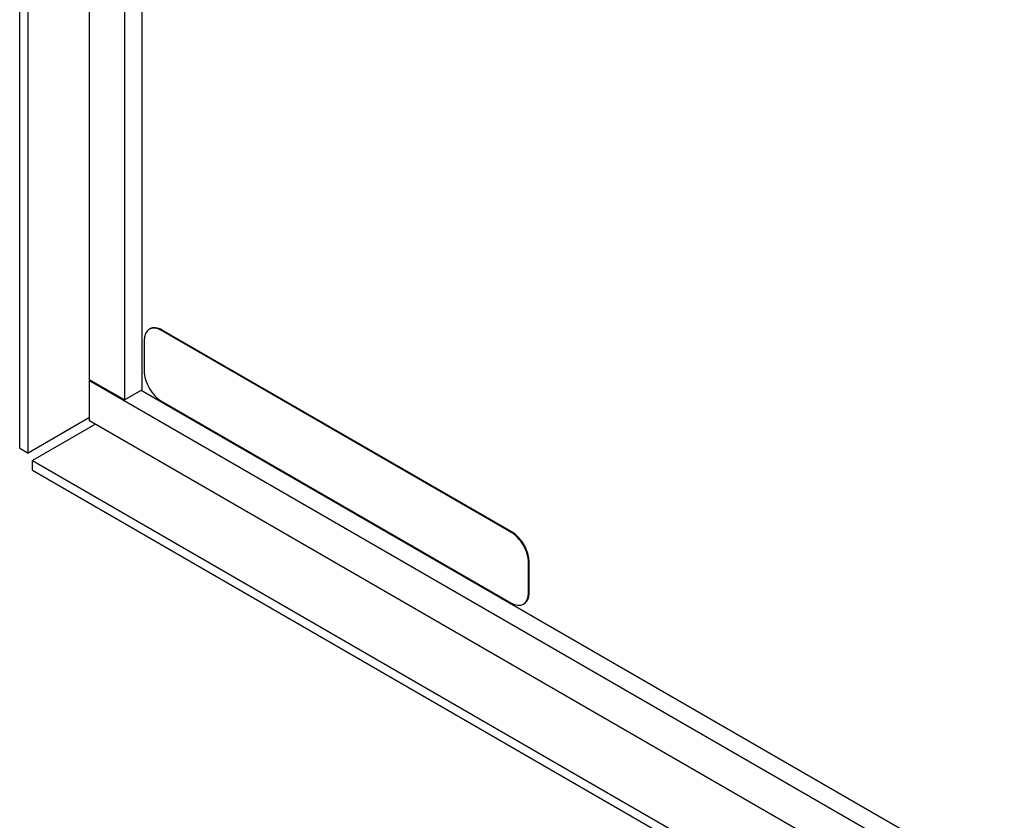
# Model space of a CAD drawing. Units: inches. Extents: x 0 to 21.8, y 0 to 16.3.
# Drawn here: x 12.5 to 14.3, y 10.1 to 11.5 of the extents above; entities that cross this region are included whole.
import ezdxf

# ---------------------------------------------------------------- set-up
doc = ezdxf.new("R2010")
doc.units = ezdxf.units.IN
doc.header["$MEASUREMENT"] = 0
doc.layers.add('Default', color=7, linetype='Continuous')
doc.layers.add('DV7_Default', color=7, linetype='Continuous')

# ---------------------------------------------------------------- blocks, each defined once
blk = doc.blocks.new('SE6')
at = {"layer": 'DV7_Default', "color": 7, "linetype": 'Continuous'}
for p, q in [((12.6691, 10.9069), (12.6691, 14.2147)), ((12.731, 14.179), (12.731, 10.8712)), ((12.7619, 14.1611), (12.7619, 10.8891)), ((12.5454, 10.7857), (12.5454, 12.4171)), ((12.5602, 10.7771), (12.5602, 12.4086)), ((12.7759, 10.9969), (12.7747, 10.9961)), ((12.7978, 10.9947), (12.7966, 10.994)), ((13.4153, 10.6368), (12.7966, 10.994)), ((13.4166, 10.6375), (12.7978, 10.9947)), ((12.7656, 10.9761), (12.7656, 10.9225)), ((12.731, 10.8712), (12.6691, 10.9069)), ((12.6691, 10.9055), (12.6704, 10.9062)), ((12.6691, 10.8341), (12.6691, 10.9055)), ((12.6691, 10.9055), (15.8522, 9.0679)), ((12.731, 10.8712), (12.7619, 10.8891)), ((12.7607, 10.8884), (15.8522, 9.1036)), ((12.7966, 10.869), (13.4153, 10.5117)), ((12.6691, 10.84), (12.5602, 10.7771)), ((12.6794, 10.8281), (12.5679, 10.7637)), ((15.8522, 8.9964), (12.6691, 10.8341)), ((12.5454, 10.7857), (12.5602, 10.7771)), ((12.5679, 10.7466), (12.5679, 10.7637)), ((12.5679, 10.7637), (15.7742, 8.9127)), ((12.5679, 10.7466), (15.7742, 8.8956)), ((13.4153, 10.6368), (13.4166, 10.6375)), ((13.4475, 10.5839), (13.4463, 10.5832)), ((13.4463, 10.5296), (13.4463, 10.5832)), ((13.4475, 10.5303), (13.4475, 10.5839)), ((13.4463, 10.5296), (13.4475, 10.5303)), ((13.4372, 10.5096), (13.4384, 10.5103))]:
    blk.add_line(p, q, dxfattribs=at)
for centre, major_axis, start_param, end_param in [((12.7966, 10.9583), (0.0219, -0.0379), 2.356177, 3.926973), ((12.7978, 10.959), (0.0219, -0.0379), 2.356177, 3.141593), ((12.7966, 10.9047), (-0.0219, 0.0379), 0.78538, 2.356177), ((13.4153, 10.6011), (0.0219, -0.0379), 0.78538, 2.356177), ((13.4166, 10.6018), (-0.0219, 0.0379), 3.926973, 5.497769), ((13.4153, 10.5475), (-0.0219, 0.0379), 2.356177, 3.926973), ((13.4166, 10.5482), (-0.0219, 0.0379), 3.141593, 3.926973)]:
    blk.add_ellipse(centre, major_axis=major_axis, ratio=0.577371, start_param=start_param, end_param=end_param, dxfattribs=at)

msp = doc.modelspace()

# ---------------------------------------------------------------- block references
at = {"layer": 'Default'}
msp.add_blockref('SE6', (0, 0), dxfattribs=at)

doc.saveas('drawing.dxf')
